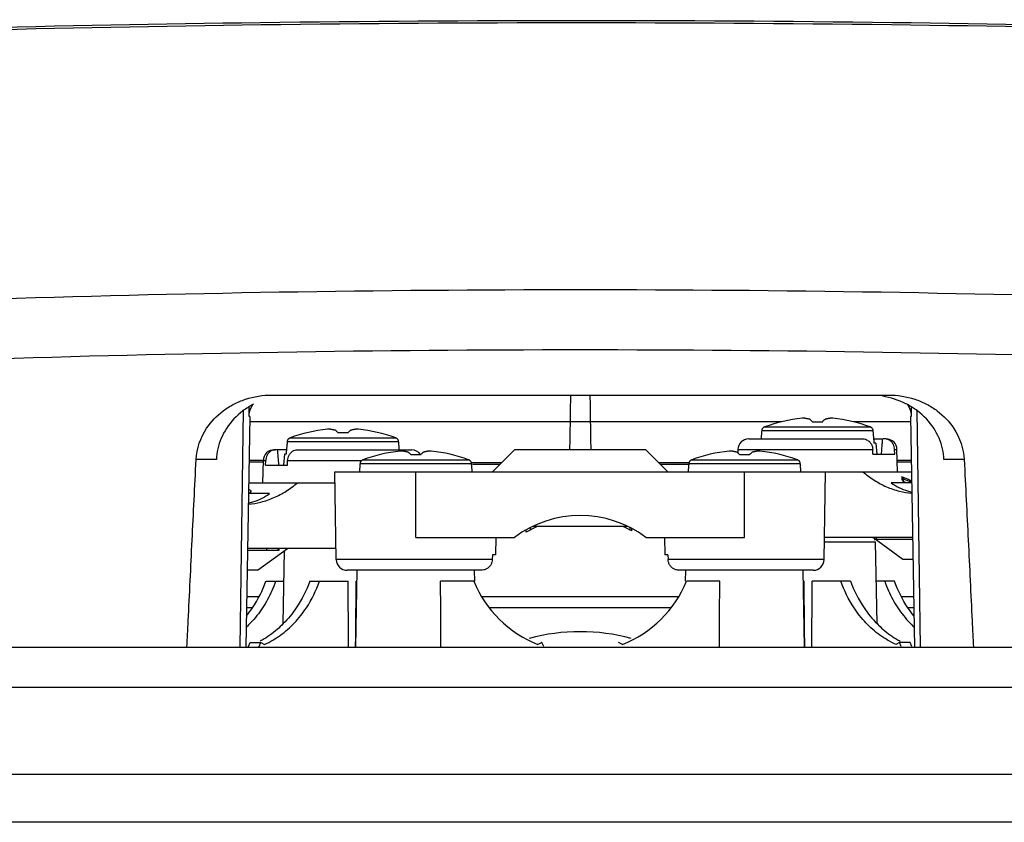
# Model space of a CAD drawing. Units: millimetres. Extents: x -71 to 70, y -86 to 66.
# Drawn here: x -26 to 19, y -84 to -48 of the extents above; entities that cross this region are included whole.
import ezdxf

# ---------------------------------------------------------------- set-up
doc = ezdxf.new("R2010")
doc.units = ezdxf.units.MM
doc.header["$LTSCALE"] = 36.425481
doc.layers.get('0').update_dxf_attribs({"linetype": 'CONTINUOUS'})

msp = doc.modelspace()

# ---------------------------------------------------------------- linework, layer by layer
at = {"color": 0, "linetype": 'CONTINUOUS'}
for p, q in [((-14.241, -64.821), (13.913, -64.821)), ((-15.682, -76.335), (-15.519, -65.527)), ((15.191, -65.526), (15.354, -76.335)), ((-15.231, -65.803), (-15.414, -76.321)), ((-15.231, -65.803), (-15.274, -65.803)), ((10.433, -66.038), (10.889, -66.038)), ((14.945, -65.803), (14.902, -65.803)), ((14.902, -65.803), (15.086, -76.321)), ((9.005, -66.046), (-15.231, -66.046)), ((8.119, -66.446), (13.203, -66.446)), ((8.251, -66.276), (13.071, -66.276)), ((14.902, -66.046), (12.318, -66.046)), ((-13.4, -66.776), (-8.579, -66.776)), ((-11.218, -66.538), (-10.762, -66.538)), ((7.531, -66.821), (12.73, -66.821)), ((13.237, -66.821), (13.596, -66.821)), ((13.73, -66.821), (13.639, -66.821)), ((13.782, -66.821), (13.775, -66.821)), ((13.79, -66.821), (13.791, -66.821)), ((-14.12, -67.321), (-14.089, -67.321)), ((-13.566, -67.321), (-14.058, -67.321)), ((-13.532, -66.946), (-8.447, -66.946)), ((-13.058, -67.321), (-7.859, -67.321)), ((-4.164, -68.321), (-3.164, -67.321)), ((2.836, -67.321), (-3.164, -67.321)), ((3.836, -68.321), (2.836, -67.321)), ((7.031, -67.312), (7.028, -67.46)), ((7.031, -67.312), (13.183, -67.312)), ((13.186, -67.521), (13.183, -67.312)), ((13.324, -67.021), (13.255, -67.021)), ((13.324, -67.021), (13.367, -67.521)), ((14.183, -67.312), (14.291, -67.312)), ((14.186, -67.521), (14.183, -67.312)), ((14.309, -68.321), (14.291, -67.312)), ((-16.765, -67.768), (-17.689, -67.768)), ((-14.62, -67.813), (-15.255, -67.805)), ((-14.637, -68.821), (-14.62, -67.812)), ((-14.62, -67.812), (-14.512, -67.812)), ((-14.515, -68.021), (-14.512, -67.812)), ((-13.652, -67.521), (-13.696, -68.021)), ((-13.584, -67.521), (-13.652, -67.521)), ((-13.515, -68.021), (-13.512, -67.812)), ((-13.512, -67.812), (-10.136, -67.812)), ((-10.075, -67.776), (-5.254, -67.776)), ((-7.892, -67.538), (-7.436, -67.538)), ((4.925, -67.776), (9.746, -67.776)), ((7.108, -67.538), (7.564, -67.538)), ((13.186, -67.521), (14.186, -67.521)), ((14.927, -67.805), (14.302, -67.813)), ((17.36, -67.768), (16.436, -67.768)), ((-14.515, -68.021), (-13.515, -68.021)), ((-10.207, -67.946), (-5.122, -67.946)), ((-3.763, -67.919), (-5.122, -67.919)), ((4.793, -67.92), (3.435, -67.92)), ((4.793, -67.946), (9.878, -67.946)), ((-11.364, -68.321), (14.946, -68.321)), ((-11.294, -72.329), (-11.364, -68.321)), ((-7.664, -71.321), (-7.664, -68.321)), ((7.336, -71.321), (7.336, -68.321)), ((10.966, -72.329), (11.036, -68.321)), ((14.519, -68.557), (14.519, -68.672)), ((14.569, -68.652), (14.569, -68.765)), ((-15.283, -68.821), (-11.356, -68.821)), ((14.955, -68.821), (14.019, -68.821)), ((-14.347, -69.321), (-15.292, -69.321)), ((-15.187, -69.318), (-15.187, -69.206)), ((-2.627, -71.085), (-2.627, -70.969)), ((-2.452, -70.876), (-2.452, -70.985)), ((2.015, -70.821), (-2.344, -70.821)), ((2.094, -70.86), (2.094, -70.972)), ((2.191, -71.024), (2.191, -70.91)), ((-7.664, -71.321), (-3.164, -71.321)), ((-4.017, -71.321), (-4.031, -72.121)), ((2.836, -71.321), (7.336, -71.321)), ((3.688, -71.321), (3.702, -72.121)), ((14.998, -71.321), (10.983, -71.321)), ((14.558, -72.321), (13.192, -71.321)), ((13.339, -71.321), (13.339, -71.421)), ((15, -71.421), (13.339, -71.421)), ((-11.303, -71.821), (-15.336, -71.821)), ((-14.887, -72.821), (-13.521, -71.821)), ((-14.473, -71.821), (-14.473, -71.921)), ((-13.958, -71.821), (-13.958, -71.921)), ((-13.907, -71.821), (-13.907, -71.921)), ((10.98, -71.517), (13.318, -71.517)), ((13.384, -75.253), (13.318, -71.517)), ((-13.907, -71.921), (-15.337, -71.921)), ((-13.712, -75.253), (-13.654, -71.918)), ((-4.175, -72.329), (-11.294, -72.329)), ((-4.171, -72.121), (-4.175, -72.329)), ((-4.031, -72.121), (-4.171, -72.121)), ((3.842, -72.121), (3.702, -72.121)), ((3.842, -72.121), (3.846, -72.329)), ((10.966, -72.329), (3.846, -72.329)), ((15.016, -72.321), (14.558, -72.321)), ((-14.887, -72.821), (-15.353, -72.821)), ((-4.698, -72.821), (-10.794, -72.821)), ((-10.406, -76.321), (-10.345, -72.827)), ((-4.975, -73.32), (-4.984, -72.824)), ((10.466, -72.821), (4.37, -72.821)), ((4.647, -73.32), (4.655, -72.824)), ((10.077, -76.321), (10.016, -72.827)), ((-14.5, -73.321), (-13.666, -73.321)), ((-12.5, -73.321), (-10.751, -73.321)), ((-10.381, -73.321), (-10.353, -73.321)), ((-5.018, -73.321), (-6.532, -73.321)), ((6.204, -73.321), (4.69, -73.321)), ((10.025, -73.321), (10.053, -73.321)), ((12.172, -73.321), (10.422, -73.321)), ((14.172, -73.321), (13.338, -73.321)), ((-15.374, -74.021), (-14.816, -74.021)), ((-4.661, -74.021), (4.332, -74.021)), ((14.488, -74.021), (15.046, -74.021)), ((-15.383, -74.512), (-15.106, -74.512)), ((-4.332, -74.512), (4.003, -74.512)), ((14.777, -74.512), (15.054, -74.512)), ((-63.058, -76.321), (62.722, -76.321)), ((-15.296, -76.303), (-15.218, -76.113)), ((-15.218, -76.113), (-14.73, -76.113)), ((-14.805, -76.303), (-14.73, -76.113)), ((-14.73, -76.113), (-14.565, -76.202)), ((-1.909, -76.113), (-2.098, -76.202)), ((-1.82, -76.303), (-1.909, -76.113)), ((1.77, -76.202), (1.58, -76.113)), ((14.402, -76.113), (14.237, -76.202)), ((14.889, -76.113), (14.402, -76.113)), ((14.477, -76.303), (14.402, -76.113)), ((14.968, -76.303), (14.889, -76.113)), ((-54.117, -78.146), (53.789, -78.146)), ((54.138, -82.146), (-54.466, -82.146)), ((63.09, -84.321), (-63.411, -84.321))]:
    msp.add_line(p, q, dxfattribs=at)
for centre, radius, start, end in [((10.661, -72.821), 6.974, 95.7906, 110.2192), ((10.661, -72.821), 6.974, 69.7808, 84.2094), ((-10.99, -73.321), 6.974, 95.7906, 110.2192), ((-10.99, -73.321), 6.974, 69.7808, 84.2094), ((7.531, -67.321), 0.5, 90, 179), ((13.791, -67.321), 0.5, 1, 90), ((-14.12, -67.821), 0.5, 90, 179), ((-7.664, -74.321), 6.974, 95.7906, 110.2192), ((-7.859, -67.821), 0.5, 34.4145, 90), ((-7.664, -74.321), 6.974, 69.7808, 84.2094), ((7.336, -74.321), 6.974, 95.7906, 110.2192), ((7.336, -74.321), 6.974, 69.7808, 84.2094), ((-0.164, -75.321), 5, 53.1301, 126.8699), ((-0.164, -75.321), 4.9, 113.4683, 120.1752), ((-0.164, -75.321), 4.9, 61.2755, 66.6888), ((13.119, -71.521), 0.2, 20.7871, 90), ((-10.794, -72.321), 0.5, 181, 270), ((10.466, -72.321), 0.5, 270, 359), ((-0.164, -71.321), 5.25, 202.3927, 248.3855), ((-0.164, -71.321), 5.25, 291.6145, 337.6073), ((-0.164, -84.658), 9.037, 75.0686, 104.9314)]:
    msp.add_arc(centre, radius, start, end, dxfattribs=at)
for points, knots in [([(-42.109, -48.61), (-32.985, -48.268), (-14.269, -47.795), (13.703, -47.791), (32.538, -48.264), (41.78, -48.61)], [0, 0, 0, 0, 0.326414, 0.669343, 1, 1, 1, 1]), ([(-42.045, -48.499), (-32.954, -48.162), (-14.247, -47.695), (13.682, -47.69), (32.507, -48.158), (41.716, -48.499)], [0, 0, 0, 0, 0.325749, 0.670017, 1, 1, 1, 1]), ([(40.945, -61.026), (31.826, -60.58), (13.546, -59.985), (-13.874, -59.985), (-32.154, -60.58), (-41.273, -61.026)], [0, 0, 0, 0, 0.333015, 0.666985, 1, 1, 1, 1]), ([(41.112, -63.757), (31.956, -63.315), (13.601, -62.726), (-13.93, -62.726), (-32.284, -63.315), (-41.44, -63.757)], [0, 0, 0, 0, 0.333008, 0.666991, 1, 1, 1, 1]), ([(-16.456, -65.544), (-16.304, -65.43), (-15.976, -65.225), (-15.62, -65.076), (-15.435, -65.014)], [0, 0, 0, 0, 0.494759, 1, 1, 1, 1]), ([(15.105, -65.014), (15.29, -65.075), (15.648, -65.225), (15.976, -65.431), (16.129, -65.546)], [0, 0, 0, 0, 0.50435, 1, 1, 1, 1]), ([(-17.689, -67.768), (-17.664, -67.265), (-17.363, -66.4), (-16.749, -65.764), (-16.456, -65.544)], [0, 0, 0, 0, 0.582054, 1, 1, 1, 1]), ([(-15.553, -65.546), (-15.846, -65.767), (-16.34, -66.284), (-16.624, -66.95), (-16.7, -67.281)], [0, 0, 0, 0, 0.518639, 1, 1, 1, 1]), ([(-15.274, -65.803), (-15.272, -65.633), (-15.217, -65.438), (-15.112, -65.274), (-15.1, -65.256)], [0, 0, 0, 0, 0.886365, 1, 1, 1, 1]), ([(15.223, -65.545), (15.072, -65.431), (14.895, -65.32), (14.709, -65.225), (14.693, -65.216)], [0, 0, 0, 0, 0.912039, 1, 1, 1, 1]), ([(14.771, -65.256), (14.784, -65.274), (14.856, -65.387), (14.905, -65.515), (14.927, -65.624)], [0, 0, 0, 0, 0.165442, 1, 1, 1, 1]), ([(16.37, -67.276), (16.293, -66.944), (16.008, -66.279), (15.514, -65.764), (15.223, -65.545)], [0, 0, 0, 0, 0.483863, 1, 1, 1, 1]), ([(16.129, -65.546), (16.424, -65.766), (17.037, -66.403), (17.336, -67.268), (17.36, -67.768)], [0, 0, 0, 0, 0.420584, 1, 1, 1, 1]), ([(10.026, -65.878), (10.015, -65.879), (9.992, -65.88), (9.969, -65.881), (9.957, -65.882)], [0, 0, 0, 0, 0.500943, 1, 1, 1, 1]), ([(10.307, -65.929), (10.293, -65.925), (10.266, -65.918), (10.227, -65.91), (10.193, -65.903), (10.163, -65.897), (10.134, -65.892), (10.107, -65.888), (10.08, -65.884), (10.056, -65.881), (10.041, -65.88), (10.035, -65.879)], [0, 0, 0, 0, 0.161744, 0.302361, 0.426444, 0.53821, 0.641528, 0.740425, 0.838452, 0.935999, 1, 1, 1, 1]), ([(10.348, -65.955), (10.348, -65.954), (10.338, -65.947), (10.329, -65.939), (10.32, -65.932)], [0, 0, 0, 0, 0.020085, 1, 1, 1, 1]), ([(10.433, -66.038), (10.424, -66.028), (10.405, -66.008), (10.377, -65.98), (10.357, -65.963), (10.348, -65.955)], [0, 0, 0, 0, 0.350535, 0.686909, 1, 1, 1, 1]), ([(10.889, -66.038), (10.897, -66.029), (10.914, -66.011), (10.942, -65.983), (10.962, -65.965), (10.973, -65.955), (10.974, -65.955)], [0, 0, 0, 0, 0.306142, 0.635614, 0.97646, 1, 1, 1, 1]), ([(11.003, -65.932), (11.005, -65.931), (11.009, -65.93), (11.013, -65.93), (11.015, -65.929)], [0, 0, 0, 0, 0.501843, 1, 1, 1, 1]), ([(11.058, -65.918), (11.058, -65.918), (11.043, -65.922), (11.029, -65.925), (11.015, -65.929)], [0, 0, 0, 0, 0.017609, 1, 1, 1, 1]), ([(11.287, -65.879), (11.281, -65.88), (11.265, -65.881), (11.241, -65.884), (11.214, -65.888), (11.186, -65.892), (11.157, -65.897), (11.127, -65.903), (11.093, -65.91), (11.07, -65.915), (11.058, -65.918)], [0, 0, 0, 0, 0.078665, 0.197214, 0.316125, 0.435654, 0.559608, 0.692582, 0.838924, 1, 1, 1, 1]), ([(-11.624, -66.378), (-11.636, -66.379), (-11.659, -66.38), (-11.682, -66.381), (-11.693, -66.382)], [0, 0, 0, 0, 0.500943, 1, 1, 1, 1]), ([(-11.344, -66.429), (-11.358, -66.425), (-11.385, -66.418), (-11.423, -66.41), (-11.457, -66.403), (-11.488, -66.397), (-11.516, -66.392), (-11.544, -66.388), (-11.571, -66.384), (-11.594, -66.381), (-11.609, -66.38), (-11.615, -66.379)], [0, 0, 0, 0, 0.161744, 0.302361, 0.426444, 0.53821, 0.641528, 0.740425, 0.838452, 0.935999, 1, 1, 1, 1]), ([(-11.303, -66.455), (-11.303, -66.454), (-11.312, -66.447), (-11.322, -66.439), (-11.331, -66.432)], [0, 0, 0, 0, 0.020085, 1, 1, 1, 1]), ([(-11.218, -66.538), (-11.227, -66.528), (-11.246, -66.508), (-11.274, -66.48), (-11.293, -66.463), (-11.303, -66.455)], [0, 0, 0, 0, 0.350535, 0.686909, 1, 1, 1, 1]), ([(-10.762, -66.538), (-10.754, -66.529), (-10.736, -66.511), (-10.709, -66.483), (-10.688, -66.465), (-10.677, -66.455), (-10.677, -66.455)], [0, 0, 0, 0, 0.306142, 0.635614, 0.97646, 1, 1, 1, 1]), ([(-10.648, -66.432), (-10.646, -66.431), (-10.642, -66.43), (-10.638, -66.43), (-10.636, -66.429)], [0, 0, 0, 0, 0.501843, 1, 1, 1, 1]), ([(-10.593, -66.418), (-10.593, -66.418), (-10.607, -66.422), (-10.622, -66.425), (-10.636, -66.429)], [0, 0, 0, 0, 0.017609, 1, 1, 1, 1]), ([(-10.364, -66.379), (-10.37, -66.38), (-10.385, -66.381), (-10.41, -66.384), (-10.437, -66.388), (-10.465, -66.392), (-10.493, -66.397), (-10.524, -66.403), (-10.557, -66.41), (-10.581, -66.415), (-10.593, -66.418)], [0, 0, 0, 0, 0.078665, 0.197214, 0.316125, 0.435654, 0.559608, 0.692582, 0.838924, 1, 1, 1, 1]), ([(8.251, -66.276), (8.24, -66.28), (8.221, -66.289), (8.193, -66.307), (8.169, -66.329), (8.15, -66.355), (8.134, -66.383), (8.125, -66.41), (8.121, -66.428), (8.12, -66.435)], [0, 0, 0, 0, 0.151624, 0.302614, 0.452926, 0.602614, 0.751857, 0.900926, 1, 1, 1, 1]), ([(13.203, -66.446), (13.202, -66.435), (13.199, -66.414), (13.188, -66.383), (13.172, -66.355), (13.152, -66.329), (13.128, -66.307), (13.104, -66.291), (13.088, -66.283), (13.082, -66.28)], [0, 0, 0, 0, 0.149865, 0.299832, 0.449718, 0.599518, 0.749405, 0.899701, 1, 1, 1, 1]), ([(-13.4, -66.776), (-13.41, -66.78), (-13.43, -66.789), (-13.457, -66.807), (-13.481, -66.829), (-13.501, -66.855), (-13.517, -66.883), (-13.526, -66.91), (-13.53, -66.928), (-13.531, -66.935)], [0, 0, 0, 0, 0.151624, 0.302614, 0.452926, 0.602614, 0.751857, 0.900926, 1, 1, 1, 1]), ([(-8.447, -66.946), (-8.448, -66.935), (-8.452, -66.914), (-8.463, -66.883), (-8.478, -66.855), (-8.498, -66.829), (-8.522, -66.807), (-8.546, -66.791), (-8.562, -66.783), (-8.569, -66.78)], [0, 0, 0, 0, 0.149865, 0.299832, 0.449718, 0.599518, 0.749405, 0.899701, 1, 1, 1, 1]), ([(12.73, -66.821), (12.769, -66.821), (12.85, -66.832), (12.961, -66.883), (13.055, -66.964), (13.127, -67.067), (13.172, -67.186), (13.182, -67.27), (13.183, -67.312)], [0, 0, 0, 0, 0.161116, 0.325776, 0.489806, 0.657791, 0.830818, 1, 1, 1, 1]), ([(13.583, -67.521), (13.589, -67.443), (13.602, -67.288), (13.62, -67.055), (13.633, -66.899), (13.639, -66.821)], [0, 0, 0, 0, 0.332166, 0.665499, 1, 1, 1, 1]), ([(14.183, -67.312), (14.182, -67.27), (14.172, -67.186), (14.127, -67.067), (14.055, -66.964), (13.961, -66.883), (13.862, -66.838), (13.796, -66.825), (13.77, -66.823)], [0, 0, 0, 0, 0.178882, 0.36183, 0.539446, 0.712881, 0.886982, 1, 1, 1, 1]), ([(-14.138, -67.328), (-14.151, -67.331), (-14.203, -67.344), (-14.29, -67.383), (-14.384, -67.464), (-14.455, -67.567), (-14.5, -67.686), (-14.511, -67.77), (-14.512, -67.812)], [0, 0, 0, 0, 0.059828, 0.244369, 0.428205, 0.616472, 0.81039, 1, 1, 1, 1]), ([(-13.911, -68.021), (-13.918, -67.943), (-13.93, -67.788), (-13.949, -67.555), (-13.961, -67.399), (-13.968, -67.321)], [0, 0, 0, 0, 0.332166, 0.665499, 1, 1, 1, 1]), ([(-13.512, -67.812), (-13.511, -67.77), (-13.5, -67.686), (-13.455, -67.567), (-13.384, -67.464), (-13.29, -67.383), (-13.179, -67.332), (-13.098, -67.321), (-13.058, -67.321)], [0, 0, 0, 0, 0.169182, 0.342209, 0.510194, 0.674224, 0.838884, 1, 1, 1, 1]), ([(-8.299, -67.378), (-8.31, -67.379), (-8.333, -67.38), (-8.356, -67.381), (-8.368, -67.382)], [0, 0, 0, 0, 0.500943, 1, 1, 1, 1]), ([(-8.018, -67.429), (-8.033, -67.425), (-8.06, -67.418), (-8.098, -67.41), (-8.132, -67.403), (-8.163, -67.397), (-8.191, -67.392), (-8.219, -67.388), (-8.245, -67.384), (-8.269, -67.381), (-8.284, -67.38), (-8.29, -67.379)], [0, 0, 0, 0, 0.161744, 0.302361, 0.426444, 0.53821, 0.641528, 0.740425, 0.838452, 0.935999, 1, 1, 1, 1]), ([(-7.039, -67.379), (-7.045, -67.38), (-7.06, -67.381), (-7.084, -67.384), (-7.112, -67.388), (-7.139, -67.392), (-7.168, -67.397), (-7.199, -67.403), (-7.232, -67.41), (-7.255, -67.415), (-7.267, -67.418)], [0, 0, 0, 0, 0.078665, 0.197214, 0.316125, 0.435654, 0.559608, 0.692582, 0.838924, 1, 1, 1, 1]), ([(6.701, -67.378), (6.69, -67.379), (6.667, -67.38), (6.644, -67.381), (6.632, -67.382)], [0, 0, 0, 0, 0.500943, 1, 1, 1, 1]), ([(6.982, -67.429), (6.967, -67.425), (6.94, -67.418), (6.902, -67.41), (6.868, -67.403), (6.837, -67.397), (6.809, -67.392), (6.781, -67.388), (6.755, -67.384), (6.731, -67.381), (6.716, -67.38), (6.71, -67.379)], [0, 0, 0, 0, 0.161744, 0.302361, 0.426444, 0.53821, 0.641528, 0.740425, 0.838452, 0.935999, 1, 1, 1, 1]), ([(7.961, -67.379), (7.955, -67.38), (7.94, -67.381), (7.916, -67.384), (7.888, -67.388), (7.861, -67.392), (7.832, -67.397), (7.801, -67.403), (7.768, -67.41), (7.745, -67.415), (7.733, -67.418)], [0, 0, 0, 0, 0.078665, 0.197214, 0.316125, 0.435654, 0.559608, 0.692582, 0.838924, 1, 1, 1, 1]), ([(-18.048, -75.133), (-17.989, -73.905), (-17.869, -71.45), (-17.749, -68.995), (-17.689, -67.768)], [0, 0, 0, 0, 0.500213, 1, 1, 1, 1]), ([(-10.075, -67.776), (-10.085, -67.78), (-10.105, -67.789), (-10.132, -67.807), (-10.156, -67.829), (-10.176, -67.855), (-10.191, -67.883), (-10.201, -67.91), (-10.204, -67.928), (-10.205, -67.935)], [0, 0, 0, 0, 0.151624, 0.302614, 0.452926, 0.602614, 0.751857, 0.900926, 1, 1, 1, 1]), ([(-7.978, -67.455), (-7.978, -67.454), (-7.987, -67.447), (-7.996, -67.439), (-8.006, -67.432)], [0, 0, 0, 0, 0.020085, 1, 1, 1, 1]), ([(-7.892, -67.538), (-7.902, -67.528), (-7.92, -67.508), (-7.949, -67.48), (-7.968, -67.463), (-7.978, -67.455)], [0, 0, 0, 0, 0.350535, 0.686909, 1, 1, 1, 1]), ([(-7.436, -67.538), (-7.428, -67.529), (-7.411, -67.511), (-7.384, -67.483), (-7.363, -67.465), (-7.352, -67.455), (-7.351, -67.455)], [0, 0, 0, 0, 0.306142, 0.635614, 0.97646, 1, 1, 1, 1]), ([(-7.323, -67.432), (-7.321, -67.431), (-7.317, -67.43), (-7.312, -67.43), (-7.31, -67.429)], [0, 0, 0, 0, 0.501843, 1, 1, 1, 1]), ([(-7.267, -67.418), (-7.268, -67.418), (-7.282, -67.422), (-7.296, -67.425), (-7.31, -67.429)], [0, 0, 0, 0, 0.017609, 1, 1, 1, 1]), ([(-5.122, -67.946), (-5.123, -67.935), (-5.127, -67.914), (-5.137, -67.883), (-5.153, -67.855), (-5.173, -67.829), (-5.197, -67.807), (-5.221, -67.791), (-5.237, -67.783), (-5.244, -67.78)], [0, 0, 0, 0, 0.149865, 0.299832, 0.449718, 0.599518, 0.749405, 0.899701, 1, 1, 1, 1]), ([(4.925, -67.776), (4.915, -67.78), (4.895, -67.789), (4.868, -67.807), (4.844, -67.829), (4.824, -67.855), (4.809, -67.883), (4.799, -67.91), (4.796, -67.928), (4.795, -67.935)], [0, 0, 0, 0, 0.151624, 0.302614, 0.452926, 0.602614, 0.751857, 0.900926, 1, 1, 1, 1]), ([(7.022, -67.455), (7.022, -67.454), (7.013, -67.447), (7.004, -67.439), (6.994, -67.432)], [0, 0, 0, 0, 0.020085, 1, 1, 1, 1]), ([(7.108, -67.538), (7.098, -67.528), (7.08, -67.508), (7.051, -67.48), (7.032, -67.463), (7.022, -67.455)], [0, 0, 0, 0, 0.350535, 0.686909, 1, 1, 1, 1]), ([(7.564, -67.538), (7.572, -67.529), (7.589, -67.511), (7.616, -67.483), (7.637, -67.465), (7.648, -67.455), (7.649, -67.455)], [0, 0, 0, 0, 0.306142, 0.635614, 0.97646, 1, 1, 1, 1]), ([(7.677, -67.432), (7.679, -67.431), (7.683, -67.43), (7.688, -67.43), (7.69, -67.429)], [0, 0, 0, 0, 0.501843, 1, 1, 1, 1]), ([(7.733, -67.418), (7.732, -67.418), (7.718, -67.422), (7.704, -67.425), (7.69, -67.429)], [0, 0, 0, 0, 0.017609, 1, 1, 1, 1]), ([(9.878, -67.946), (9.877, -67.935), (9.873, -67.914), (9.863, -67.883), (9.847, -67.855), (9.827, -67.829), (9.803, -67.807), (9.779, -67.791), (9.763, -67.783), (9.756, -67.78)], [0, 0, 0, 0, 0.149865, 0.299832, 0.449718, 0.599518, 0.749405, 0.899701, 1, 1, 1, 1]), ([(17.36, -67.768), (17.42, -68.995), (17.54, -71.45), (17.679, -74.301), (17.759, -75.925), (17.778, -76.321)], [0, 0, 0, 0, 0.430406, 0.861178, 1, 1, 1, 1]), ([(12.734, -68.321), (12.896, -68.462), (13.239, -68.719), (13.802, -69.019), (14.381, -69.217), (14.774, -69.285), (14.963, -69.303)], [0, 0, 0, 0, 0.260949, 0.517566, 0.769987, 1, 1, 1, 1]), ([(14.953, -68.734), (14.892, -68.711), (14.746, -68.655), (14.602, -68.594), (14.519, -68.557)], [0, 0, 0, 0, 0.417913, 1, 1, 1, 1]), ([(14.569, -68.652), (14.561, -68.636), (14.543, -68.605), (14.527, -68.573), (14.519, -68.557)], [0, 0, 0, 0, 0.495294, 1, 1, 1, 1]), ([(14.569, -68.765), (14.561, -68.749), (14.543, -68.719), (14.527, -68.688), (14.519, -68.672)], [0, 0, 0, 0, 0.495293, 1, 1, 1, 1]), ([(14.954, -68.796), (14.91, -68.781), (14.781, -68.735), (14.653, -68.686), (14.569, -68.652)], [0, 0, 0, 0, 0.33858, 1, 1, 1, 1]), ([(-15.3, -69.804), (-15.109, -69.786), (-14.712, -69.718), (-14.13, -69.519), (-13.568, -69.219), (-13.225, -68.962), (-13.063, -68.821)], [0, 0, 0, 0, 0.23274, 0.484267, 0.739976, 1, 1, 1, 1]), ([(-15.289, -69.132), (-15.272, -69.135), (-15.241, -69.144), (-15.199, -69.165), (-15.188, -69.194), (-15.188, -69.206)], [0, 0, 0, 0, 0.376741, 0.728824, 1, 1, 1, 1]), ([(14.019, -68.821), (14.131, -68.907), (14.373, -69.058), (14.699, -69.184), (14.899, -69.235), (14.962, -69.249)], [0, 0, 0, 0, 0.406802, 0.813811, 1, 1, 1, 1]), ([(-15.299, -69.751), (-15.233, -69.737), (-15.03, -69.685), (-14.701, -69.558), (-14.459, -69.407), (-14.347, -69.321)], [0, 0, 0, 0, 0.193107, 0.596656, 1, 1, 1, 1]), ([(-15.188, -69.206), (-15.187, -69.207), (-15.187, -69.226), (-15.211, -69.269), (-15.245, -69.301), (-15.268, -69.319), (-15.27, -69.321)], [0, 0, 0, 0, 0.022662, 0.387738, 0.946724, 1, 1, 1, 1]), ([(-4.175, -72.329), (-4.175, -72.371), (-4.188, -72.457), (-4.241, -72.576), (-4.324, -72.679), (-4.433, -72.759), (-4.561, -72.809), (-4.652, -72.821), (-4.698, -72.821)], [0, 0, 0, 0, 0.157967, 0.32243, 0.487161, 0.654041, 0.827211, 1, 1, 1, 1]), ([(4.323, -72.819), (4.293, -72.816), (4.218, -72.804), (4.105, -72.759), (3.996, -72.679), (3.912, -72.576), (3.877, -72.495), (3.865, -72.453)], [0, 0, 0, 0, 0.146076, 0.367033, 0.579964, 0.790153, 1, 1, 1, 1]), ([(-10.738, -75.653), (-10.74, -75.265), (-10.744, -74.487), (-10.749, -73.709), (-10.751, -73.321)], [0, 0, 0, 0, 0.500131, 1, 1, 1, 1]), ([(-10.411, -76.321), (-10.409, -76.098), (-10.403, -75.486), (-10.393, -74.486), (-10.385, -73.709), (-10.381, -73.321)], [0, 0, 0, 0, 0.22265, 0.611539, 1, 1, 1, 1]), ([(-6.521, -76.321), (-6.521, -76.098), (-6.524, -75.487), (-6.528, -74.487), (-6.531, -73.709), (-6.532, -73.321)], [0, 0, 0, 0, 0.222426, 0.611315, 1, 1, 1, 1]), ([(6.192, -76.321), (6.193, -76.098), (6.195, -75.487), (6.199, -74.487), (6.202, -73.709), (6.204, -73.321)], [0, 0, 0, 0, 0.222426, 0.611315, 1, 1, 1, 1]), ([(10.083, -76.321), (10.08, -76.098), (10.074, -75.486), (10.064, -74.486), (10.056, -73.709), (10.053, -73.321)], [0, 0, 0, 0, 0.22265, 0.611539, 1, 1, 1, 1]), ([(10.41, -75.653), (10.412, -75.265), (10.416, -74.487), (10.42, -73.709), (10.422, -73.321)], [0, 0, 0, 0, 0.500131, 1, 1, 1, 1]), ([(-13.71, -75.255), (-13.8, -75.346), (-13.997, -75.529), (-14.209, -75.696), (-14.324, -75.778)], [0, 0, 0, 0, 0.475324, 1, 1, 1, 1]), ([(-13.842, -75.778), (-13.729, -75.696), (-13.507, -75.52), (-13.303, -75.323), (-13.204, -75.22)], [0, 0, 0, 0, 0.494467, 1, 1, 1, 1]), ([(13.514, -75.778), (13.4, -75.696), (13.178, -75.52), (12.974, -75.323), (12.876, -75.22)], [0, 0, 0, 0, 0.494467, 1, 1, 1, 1]), ([(13.382, -75.255), (13.472, -75.346), (13.668, -75.529), (13.88, -75.696), (13.995, -75.778)], [0, 0, 0, 0, 0.475324, 1, 1, 1, 1])]:
    msp.add_open_spline(points, degree=3, knots=knots, dxfattribs=at)
for points in [[(-15.435, -65.014), (-15.049, -64.886), (-14.643, -64.821), (-14.241, -64.821)], [(-0.609, -64.821), (-0.614, -65.229), (-0.62, -65.637), (-0.625, -66.046)], [(0.28, -64.821), (0.286, -65.229), (0.291, -65.637), (0.297, -66.046)], [(14.693, -65.216), (14.357, -65.048), (13.994, -64.932), (13.624, -64.871)], [(13.913, -64.821), (14.314, -64.821), (14.72, -64.886), (15.105, -65.014)], [(-15.07, -65.241), (-15.239, -65.329), (-15.401, -65.432), (-15.553, -65.546)], [(-15.274, -65.803), (-15.272, -65.658), (-15.271, -65.513), (-15.269, -65.368)], [(14.941, -65.352), (14.942, -65.502), (14.944, -65.653), (14.945, -65.803)], [(10.035, -65.879), (10.032, -65.879), (10.029, -65.879), (10.026, -65.878)], [(10.309, -65.93), (10.308, -65.929), (10.308, -65.929), (10.307, -65.929)], [(10.311, -65.93), (10.311, -65.93), (10.31, -65.93), (10.309, -65.93)], [(10.313, -65.93), (10.313, -65.93), (10.312, -65.93), (10.311, -65.93)], [(10.315, -65.931), (10.315, -65.931), (10.314, -65.931), (10.313, -65.93)], [(10.318, -65.931), (10.317, -65.931), (10.316, -65.931), (10.315, -65.931)], [(10.32, -65.932), (10.319, -65.932), (10.318, -65.931), (10.318, -65.931)], [(10.974, -65.955), (10.983, -65.947), (10.993, -65.939), (11.003, -65.932)], [(11.296, -65.878), (11.293, -65.879), (11.29, -65.879), (11.287, -65.879)], [(11.307, -65.879), (11.303, -65.879), (11.3, -65.879), (11.296, -65.878)], [(11.319, -65.88), (11.315, -65.879), (11.311, -65.879), (11.307, -65.879)], [(11.33, -65.88), (11.326, -65.88), (11.323, -65.88), (11.319, -65.88)], [(11.365, -65.882), (11.353, -65.881), (11.342, -65.881), (11.33, -65.88)], [(14.927, -65.624), (14.938, -65.683), (14.945, -65.744), (14.945, -65.803)], [(-11.615, -66.379), (-11.618, -66.379), (-11.621, -66.379), (-11.624, -66.378)], [(-11.341, -66.43), (-11.342, -66.429), (-11.343, -66.429), (-11.344, -66.429)], [(-11.339, -66.43), (-11.34, -66.43), (-11.341, -66.43), (-11.341, -66.43)], [(-11.337, -66.43), (-11.338, -66.43), (-11.339, -66.43), (-11.339, -66.43)], [(-11.335, -66.431), (-11.336, -66.431), (-11.337, -66.431), (-11.337, -66.43)], [(-11.333, -66.431), (-11.334, -66.431), (-11.335, -66.431), (-11.335, -66.431)], [(-11.331, -66.432), (-11.332, -66.432), (-11.332, -66.431), (-11.333, -66.431)], [(-10.677, -66.455), (-10.667, -66.447), (-10.658, -66.439), (-10.648, -66.432)], [(-10.355, -66.378), (-10.358, -66.379), (-10.361, -66.379), (-10.364, -66.379)], [(-10.343, -66.379), (-10.347, -66.379), (-10.351, -66.379), (-10.355, -66.378)], [(-10.332, -66.38), (-10.336, -66.379), (-10.34, -66.379), (-10.343, -66.379)], [(-10.32, -66.38), (-10.324, -66.38), (-10.328, -66.38), (-10.332, -66.38)], [(-10.286, -66.382), (-10.297, -66.381), (-10.309, -66.381), (-10.32, -66.38)], [(-0.625, -66.046), (-0.633, -66.471), (-0.64, -66.896), (-0.647, -67.321)], [(0.297, -66.046), (0.304, -66.471), (0.311, -66.896), (0.318, -67.321)], [(8.119, -66.446), (8.113, -66.509), (8.107, -66.573), (8.102, -66.637)], [(8.12, -66.435), (8.119, -66.439), (8.119, -66.442), (8.119, -66.446)], [(13.082, -66.28), (13.078, -66.279), (13.075, -66.277), (13.071, -66.276)], [(13.209, -66.509), (13.207, -66.488), (13.205, -66.467), (13.203, -66.446)], [(-13.531, -66.935), (-13.531, -66.939), (-13.532, -66.942), (-13.532, -66.946)], [(-8.569, -66.78), (-8.572, -66.779), (-8.576, -66.777), (-8.579, -66.776)], [(8.09, -66.765), (8.088, -66.783), (8.087, -66.802), (8.085, -66.821)], [(8.096, -66.701), (8.094, -66.722), (8.092, -66.743), (8.09, -66.765)], [(8.102, -66.637), (8.1, -66.658), (8.098, -66.679), (8.096, -66.701)], [(13.215, -66.573), (13.213, -66.552), (13.211, -66.531), (13.209, -66.509)], [(13.221, -66.637), (13.219, -66.616), (13.217, -66.594), (13.215, -66.573)], [(13.226, -66.701), (13.224, -66.679), (13.223, -66.658), (13.221, -66.637)], [(13.232, -66.765), (13.23, -66.743), (13.228, -66.722), (13.226, -66.701)], [(13.238, -66.828), (13.236, -66.807), (13.234, -66.786), (13.232, -66.765)], [(13.255, -67.021), (13.249, -66.957), (13.244, -66.893), (13.238, -66.828)], [(13.77, -66.823), (13.756, -66.821), (13.743, -66.821), (13.73, -66.821)], [(-16.7, -67.281), (-16.736, -67.442), (-16.758, -67.605), (-16.765, -67.768)], [(-14.098, -67.323), (-14.112, -67.324), (-14.125, -67.326), (-14.138, -67.328)], [(-14.058, -67.321), (-14.072, -67.321), (-14.085, -67.321), (-14.098, -67.323)], [(-13.566, -67.328), (-13.568, -67.35), (-13.57, -67.371), (-13.572, -67.392)], [(-13.561, -67.265), (-13.563, -67.286), (-13.564, -67.307), (-13.566, -67.328)], [(-13.555, -67.201), (-13.557, -67.222), (-13.559, -67.243), (-13.561, -67.265)], [(-13.549, -67.137), (-13.551, -67.158), (-13.553, -67.179), (-13.555, -67.201)], [(-13.532, -66.946), (-13.538, -67.009), (-13.543, -67.073), (-13.549, -67.137)], [(-8.441, -67.009), (-8.443, -66.988), (-8.445, -66.967), (-8.447, -66.946)], [(-8.436, -67.073), (-8.438, -67.052), (-8.44, -67.031), (-8.441, -67.009)], [(-8.43, -67.137), (-8.432, -67.116), (-8.434, -67.094), (-8.436, -67.073)], [(-8.424, -67.201), (-8.426, -67.179), (-8.428, -67.158), (-8.43, -67.137)], [(-8.419, -67.265), (-8.42, -67.243), (-8.422, -67.222), (-8.424, -67.201)], [(-8.414, -67.321), (-8.415, -67.302), (-8.417, -67.283), (-8.419, -67.265)], [(-8.29, -67.379), (-8.293, -67.379), (-8.296, -67.379), (-8.299, -67.378)], [(-7.03, -67.378), (-7.033, -67.379), (-7.036, -67.379), (-7.039, -67.379)], [(-7.018, -67.379), (-7.022, -67.379), (-7.026, -67.379), (-7.03, -67.378)], [(-7.007, -67.38), (-7.01, -67.379), (-7.014, -67.379), (-7.018, -67.379)], [(-6.995, -67.38), (-6.999, -67.38), (-7.003, -67.38), (-7.007, -67.38)], [(-6.961, -67.382), (-6.972, -67.381), (-6.984, -67.381), (-6.995, -67.38)], [(6.71, -67.379), (6.707, -67.379), (6.704, -67.379), (6.701, -67.378)], [(7.97, -67.378), (7.967, -67.379), (7.964, -67.379), (7.961, -67.379)], [(7.982, -67.379), (7.978, -67.379), (7.974, -67.379), (7.97, -67.378)], [(7.993, -67.38), (7.99, -67.379), (7.986, -67.379), (7.982, -67.379)], [(8.005, -67.38), (8.001, -67.38), (7.997, -67.38), (7.993, -67.38)], [(8.039, -67.382), (8.028, -67.381), (8.016, -67.381), (8.005, -67.38)], [(16.436, -67.768), (16.43, -67.604), (16.407, -67.439), (16.37, -67.276)], [(-13.578, -67.457), (-13.58, -67.478), (-13.582, -67.499), (-13.584, -67.521)], [(-13.572, -67.392), (-13.574, -67.414), (-13.576, -67.435), (-13.578, -67.457)], [(-8.016, -67.43), (-8.017, -67.429), (-8.018, -67.429), (-8.018, -67.429)], [(-8.014, -67.43), (-8.015, -67.43), (-8.015, -67.43), (-8.016, -67.43)], [(-8.012, -67.43), (-8.013, -67.43), (-8.013, -67.43), (-8.014, -67.43)], [(-8.01, -67.431), (-8.011, -67.431), (-8.011, -67.431), (-8.012, -67.43)], [(-8.008, -67.431), (-8.008, -67.431), (-8.009, -67.431), (-8.01, -67.431)], [(-8.006, -67.432), (-8.006, -67.432), (-8.007, -67.431), (-8.008, -67.431)], [(-7.351, -67.455), (-7.342, -67.447), (-7.333, -67.439), (-7.323, -67.432)], [(-5.244, -67.78), (-5.247, -67.779), (-5.25, -67.777), (-5.254, -67.776)], [(6.984, -67.43), (6.983, -67.429), (6.982, -67.429), (6.982, -67.429)], [(6.986, -67.43), (6.985, -67.43), (6.985, -67.43), (6.984, -67.43)], [(6.988, -67.43), (6.987, -67.43), (6.987, -67.43), (6.986, -67.43)], [(6.99, -67.431), (6.989, -67.431), (6.989, -67.431), (6.988, -67.43)], [(6.992, -67.431), (6.992, -67.431), (6.991, -67.431), (6.99, -67.431)], [(6.994, -67.432), (6.994, -67.432), (6.993, -67.431), (6.992, -67.431)], [(7.649, -67.455), (7.658, -67.447), (7.667, -67.439), (7.677, -67.432)], [(9.756, -67.78), (9.753, -67.779), (9.75, -67.777), (9.746, -67.776)], [(-15.255, -67.866), (-15.045, -67.87), (-14.836, -67.873), (-14.626, -67.876)], [(-10.235, -68.265), (-10.237, -68.283), (-10.239, -68.302), (-10.24, -68.321)], [(-10.23, -68.201), (-10.231, -68.222), (-10.233, -68.243), (-10.235, -68.265)], [(-10.224, -68.137), (-10.226, -68.158), (-10.228, -68.179), (-10.23, -68.201)], [(-10.207, -67.946), (-10.212, -68.009), (-10.218, -68.073), (-10.224, -68.137)], [(-10.205, -67.935), (-10.206, -67.939), (-10.206, -67.942), (-10.207, -67.946)], [(-5.116, -68.009), (-5.118, -67.988), (-5.12, -67.967), (-5.122, -67.946)], [(-5.11, -68.073), (-5.112, -68.052), (-5.114, -68.031), (-5.116, -68.009)], [(-5.105, -68.137), (-5.107, -68.116), (-5.109, -68.094), (-5.11, -68.073)], [(-5.099, -68.201), (-5.101, -68.179), (-5.103, -68.158), (-5.105, -68.137)], [(-5.093, -68.265), (-5.095, -68.243), (-5.097, -68.222), (-5.099, -68.201)], [(-5.088, -68.321), (-5.09, -68.302), (-5.092, -68.283), (-5.093, -68.265)], [(-5.07, -67.975), (-4.768, -67.977), (-4.466, -67.978), (-4.164, -67.979)], [(-4.164, -67.979), (-4.048, -67.98), (-3.931, -67.98), (-3.815, -67.981)], [(3.486, -67.981), (3.603, -67.98), (3.719, -67.98), (3.836, -67.979)], [(3.836, -67.979), (4.155, -67.978), (4.474, -67.977), (4.793, -67.975)], [(4.765, -68.265), (4.763, -68.283), (4.761, -68.302), (4.76, -68.321)], [(4.77, -68.201), (4.769, -68.222), (4.767, -68.243), (4.765, -68.265)], [(4.776, -68.137), (4.774, -68.158), (4.772, -68.179), (4.77, -68.201)], [(4.793, -67.946), (4.788, -68.009), (4.782, -68.073), (4.776, -68.137)], [(4.795, -67.935), (4.794, -67.939), (4.794, -67.942), (4.793, -67.946)], [(9.884, -68.009), (9.882, -67.988), (9.88, -67.967), (9.878, -67.946)], [(9.89, -68.073), (9.888, -68.052), (9.886, -68.031), (9.884, -68.009)], [(9.895, -68.137), (9.893, -68.116), (9.891, -68.094), (9.89, -68.073)], [(9.901, -68.201), (9.899, -68.179), (9.897, -68.158), (9.895, -68.137)], [(9.907, -68.265), (9.905, -68.243), (9.903, -68.222), (9.901, -68.201)], [(9.912, -68.321), (9.91, -68.302), (9.908, -68.283), (9.907, -68.265)], [(14.303, -67.876), (14.511, -67.873), (14.719, -67.87), (14.927, -67.866)], [(14.716, -68.821), (14.667, -68.803), (14.618, -68.784), (14.569, -68.765)], [(-15.187, -69.321), (-15.187, -69.32), (-15.187, -69.319), (-15.187, -69.318)], [(3.865, -72.453), (3.853, -72.413), (3.847, -72.371), (3.846, -72.329)], [(4.37, -72.821), (4.354, -72.821), (4.339, -72.82), (4.323, -72.819)], [(-15.119, -74.533), (-14.863, -74.157), (-14.656, -73.747), (-14.5, -73.321)], [(-14.062, -73.321), (-14.112, -73.466), (-14.169, -73.61), (-14.231, -73.751)], [(-12.5, -73.321), (-12.656, -73.747), (-12.863, -74.156), (-13.119, -74.533)], [(-12.659, -74.533), (-12.41, -74.156), (-12.21, -73.746), (-12.062, -73.321)], [(12.33, -74.533), (12.081, -74.156), (11.881, -73.746), (11.733, -73.321)], [(12.172, -73.321), (12.328, -73.747), (12.535, -74.156), (12.79, -74.533)], [(13.733, -73.321), (13.784, -73.466), (13.84, -73.61), (13.903, -73.751)], [(14.79, -74.533), (14.535, -74.157), (14.328, -73.747), (14.172, -73.321)], [(-14.231, -73.751), (-14.352, -74.022), (-14.495, -74.285), (-14.659, -74.533)], [(13.903, -73.751), (14.023, -74.022), (14.166, -74.285), (14.33, -74.533)], [(-15.389, -74.896), (-15.294, -74.779), (-15.204, -74.658), (-15.119, -74.533)], [(-14.659, -74.533), (-14.82, -74.777), (-15.002, -75.008), (-15.204, -75.22)], [(-13.119, -74.533), (-13.294, -74.791), (-13.491, -75.033), (-13.71, -75.255)], [(-13.204, -75.22), (-13.002, -75.008), (-12.82, -74.778), (-12.659, -74.533)], [(12.876, -75.22), (12.674, -75.008), (12.492, -74.778), (12.33, -74.533)], [(12.79, -74.533), (12.965, -74.791), (13.163, -75.033), (13.382, -75.255)], [(14.33, -74.533), (14.491, -74.777), (14.674, -75.008), (14.875, -75.22)], [(15.06, -74.896), (14.965, -74.779), (14.875, -74.658), (14.79, -74.533)], [(-18.106, -76.321), (-18.087, -75.925), (-18.068, -75.529), (-18.048, -75.133)], [(-15.204, -75.22), (-15.266, -75.285), (-15.329, -75.348), (-15.395, -75.409)], [(14.875, -75.22), (14.937, -75.285), (15.001, -75.348), (15.066, -75.409)], [(-14.324, -75.778), (-14.438, -75.86), (-14.557, -75.936), (-14.678, -76.007)], [(-14.565, -76.202), (-14.312, -76.085), (-14.069, -75.942), (-13.842, -75.778)], [(-10.734, -76.321), (-10.736, -76.098), (-10.737, -75.876), (-10.738, -75.653)], [(10.406, -76.321), (10.407, -76.098), (10.408, -75.876), (10.41, -75.653)], [(14.237, -76.202), (13.983, -76.085), (13.741, -75.942), (13.514, -75.778)], [(13.995, -75.778), (14.11, -75.86), (14.228, -75.936), (14.35, -76.007)], [(-14.678, -76.007), (-14.706, -76.023), (-14.733, -76.038), (-14.761, -76.054)], [(14.35, -76.007), (14.377, -76.023), (14.405, -76.038), (14.432, -76.054)]]:
    msp.add_open_spline(points, degree=3, dxfattribs=at)

doc.saveas('drawing.dxf')
